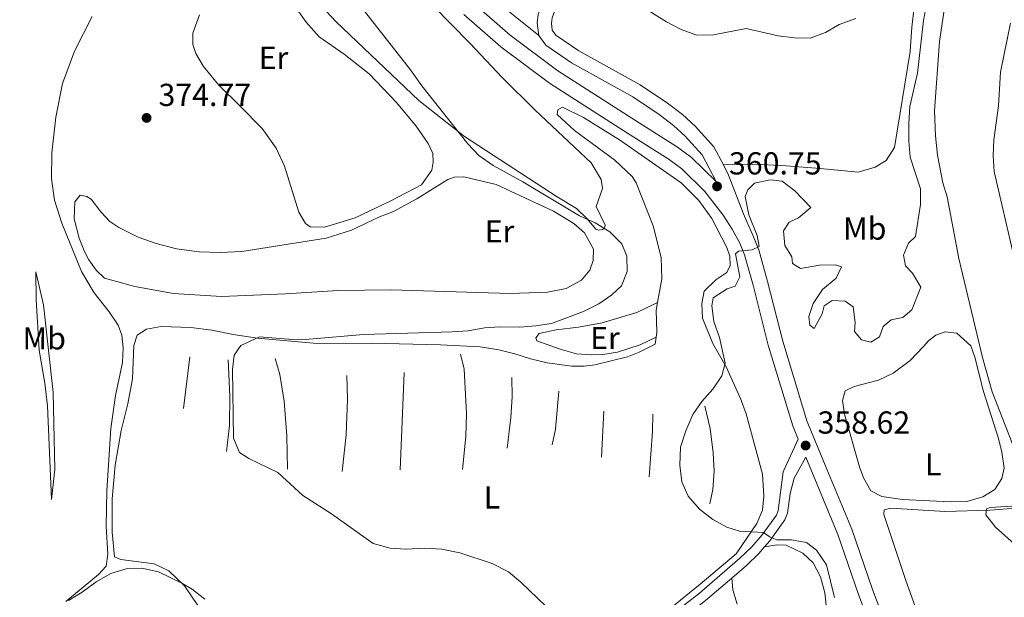
# Model space of a CAD drawing. Units: metres. Extents: x 615783 to 622769, y 641684 to 646427.
# Drawn here: x 618615 to 618925, y 644383 to 644565 of the extents above; entities that cross this region are included whole.
import ezdxf
from ezdxf.enums import TextEntityAlignment as Align

# ---------------------------------------------------------------- set-up
doc = ezdxf.new("R2010")
doc.units = ezdxf.units.M
doc.header["$MEASUREMENT"] = 0
doc.linetypes.add('DGN Style 3', pattern=[122.46570000000003, 87.47550000000001, -34.99020000000001])
for name, color, linetype, lineweight in [('Edificios construcciones cerramientos', 7, 'Continuous', 5), ('Elementos auxiliares', 7, 'Continuous', 5), ('Entidades rústicas y varios', 7, 'Continuous', 5), ('Relieve y altimetría', 7, 'Continuous', 5), ('Textos de rotulación', 7, 'Continuous', 5), ('Viales y ferrocarril', 7, 'Continuous', 5)]:
    doc.layers.add(name, color=color, linetype=linetype, lineweight=lineweight)
doc.styles.add('Style-Arial', font='txt')
doc.styles.add('Style-Arial Narrow', font='txt')

# ---------------------------------------------------------------- blocks, each defined once
blk = doc.blocks.new('5PATER_243')
at = {"layer": 'Relieve y altimetría', "linetype": 'Continuous', "lineweight": 5}
h = blk.add_hatch(color=250, dxfattribs=at)
edge = h.paths.add_edge_path()
edge.add_ellipse((1.001171767711639e-08, 1.001171767711639e-08), major_axis=(-1.095731443231309, -1.110710700762829), ratio=0.9994222409660316, start_angle=0, end_angle=360)
blk = doc.blocks.new('5PATER_251')
at = {"layer": 'Relieve y altimetría', "linetype": 'Continuous', "lineweight": 5}
h = blk.add_hatch(color=250, dxfattribs=at)
edge = h.paths.add_edge_path()
edge.add_ellipse((1.001171767711639e-08, 1.001171767711639e-08), major_axis=(-1.095731443231309, -1.110710700762829), ratio=0.9994222409660316, start_angle=0, end_angle=360)
blk = doc.blocks.new('5PATER_272')
at = {"layer": 'Relieve y altimetría', "linetype": 'Continuous', "lineweight": 5}
h = blk.add_hatch(color=250, dxfattribs=at)
edge = h.paths.add_edge_path()
edge.add_ellipse((1.001171767711639e-08, 1.001171767711639e-08), major_axis=(-1.095731443231309, -1.110710700762829), ratio=0.9994222409660316, start_angle=0, end_angle=360)

msp = doc.modelspace()

# ---------------------------------------------------------------- linework, layer by layer
at = {"layer": 'Edificios construcciones cerramientos', "color": 1, "linetype": 'Continuous', "lineweight": 15, "extrusion": (0.001647683544260141, 0.01372901145416758, 0.9999043951215683), "elevation": 10232.52359166496, "flags": 128}
msp.add_lwpolyline([(618665.4595411548, 644362.806033358), (618667.4159125588, 644379.1055695456)], dxfattribs=at)
at = {"layer": 'Edificios construcciones cerramientos', "color": 1, "linetype": 'Continuous', "lineweight": 15, "extrusion": (0.0004587893338410361, 0.01109472293401671, 0.9999383464171001), "elevation": 7797.018257190392, "flags": 128}
msp.add_lwpolyline([(618734.753105684, 644376.4265373386), (618736.0182615488, 644407.0194202797)], dxfattribs=at)
at = {"layer": 'Edificios construcciones cerramientos', "color": 1, "linetype": 'Continuous', "lineweight": 15, "elevation": 361.998, "flags": 128}
msp.add_lwpolyline([(618768.7110000001, 644430.0419999999), (618769.8770000001, 644439.717), (618770.294, 644446.2660000001), (618770.227, 644452.3330000001)], dxfattribs=at)
at = {"layer": 'Edificios construcciones cerramientos', "color": 1, "linetype": 'Continuous', "lineweight": 15, "extrusion": (0.03348974479505983, 0.01597576332512141, 0.9993113688834634), "elevation": 31379.56723719875, "flags": 128}
msp.add_lwpolyline([(315221.0293844122, -835365.1137808762), (315225.0608861033, -835368.1591848088), (315235.338029425, -835374.2769431521)], dxfattribs=at)
at = {"layer": 'Edificios construcciones cerramientos', "color": 1, "linetype": 'Continuous', "lineweight": 15, "extrusion": (0.0007792097089453191, 0.01559924098707912, 0.9998780208169677), "elevation": 10895.90807640624, "flags": 128}
msp.add_lwpolyline([(618797.9366098894, 644335.6460060892), (618798.6617865711, 644350.1617723033)], dxfattribs=at)
at = {"layer": 'Edificios construcciones cerramientos', "color": 1, "linetype": 'Continuous', "lineweight": 15, "extrusion": (-0.3141678839586186, 0.02255078201583404, 0.9490995748178577), "elevation": -179536.8290051334, "flags": 128}
msp.add_lwpolyline([(-687071.4307007827, 542132.9333340223), (-687085.7193687751, 542132.9333340225), (-687091.1055974313, 542132.5714018971)], dxfattribs=at)
at = {"layer": 'Edificios construcciones cerramientos', "color": 1, "linetype": 'Continuous', "lineweight": 15}
for points in [[(618680.358, 644428.996, 365.746), (618681.2990000001, 644437.219, 365.405), (618681.422, 644446.486, 365.178), (618680.952, 644457.912, 365.064)], [(618699.592, 644423.4269999999, 364.61), (618699.382, 644433.997, 364.61), (618698.5020000001, 644444.902, 364.724), (618697.135, 644453.24, 364.724), (618695.727, 644458.3030000001, 364.61)], [(618754.635, 644423.3970000001, 362.793), (618755.727, 644433.7050000001, 362.793), (618755.885, 644440.9990000001, 362.793), (618755.1950000001, 644454.919, 362.566), (618754.01, 644459.6840000001, 362.566)], [(618716.8230000001, 644422.773, 364.042), (618718.0279999999, 644434.3090000001, 364.042), (618718.4510000001, 644445.5109999999, 364.042), (618718.236, 644452.9539999999, 363.588)], [(618832.4410000001, 644412.547, 360.294), (618833.415, 644417.0120000001, 360.294), (618833.794, 644422.854, 360.294), (618833.578, 644428.6229999999, 360.294), (618832.619, 644436.291, 360.181), (618830.953, 644443.327, 360.181)]]:
    msp.add_polyline3d(points, dxfattribs=at)
at = {"layer": 'Elementos auxiliares', "color": 250, "linetype": 'Continuous', "lineweight": 5}
msp.add_3dface([(615858.26, 641684.45), (615782.8400000001, 646310.6399999999), (622689.1599999999, 646426.52), (622769.1799999999, 641800.31)], dxfattribs=at)
at = {"layer": 'Entidades rústicas y varios', "color": 92, "linetype": 'Continuous', "lineweight": 5}
for points in [[(618925.6410000001, 644732.189, 354.331), (618923.5009999999, 644716.672, 354.331), (618922.067, 644700.3360000001, 354.445), (618921.2690000001, 644687.088, 354.331), (618920.2139999999, 644676.408, 354.218), (618918.788, 644666.9199999999, 354.218), (618916.5020000001, 644654.0830000001, 354.672), (618915.108, 644639.608, 355.24), (618912.1399999999, 644616.649, 355.694), (618911.4569999999, 644605.7820000001, 355.921), (618911.858, 644599.3430000001, 355.921), (618911.595, 644596.9990000001, 356.035), (618907.513, 644576.6089999999, 356.716), (618904.7, 644558.1910000001, 356.262), (618903.2220000001, 644536.2720000001, 355.808), (618903.51, 644528.456, 355.694), (618904.172, 644522.315, 355.694), (618905.7990000001, 644513.604, 355.581), (618907.2080000001, 644509.2110000001, 355.581), (618910.869, 644489.817, 355.354), (618918.274, 644458.621, 355.354), (618921.3130000001, 644447.861, 355.24), (618927.8049999999, 644431.1799999999, 355.126)], [(618778.663, 644560.068, 361.074), (618761.6340000001, 644573.821, 361.187), (618747.06, 644585.5989999999, 361.869), (618737.6200000001, 644596.1429999999, 362.891), (618727.068, 644611.0419999999, 363.799), (618722.538, 644619.5700000001, 363.799), (618723.547, 644622.7320000001, 363.799), (618726.0760000001, 644621.5760000001, 363.799), (618735.926, 644610.994, 363.345), (618748.456, 644601.787, 362.777), (618762.1769999999, 644591.8700000001, 361.528), (618774.6370000001, 644585.4169999999, 360.96), (618787.3929999999, 644579.477, 361.139)], [(618733.6529999999, 644581.4439999999, 364.158), (618756.996, 644557.598, 364.045), (618767.1059999999, 644546.8300000001, 363.818), (618777.477, 644536.5079999999, 363.704), (618795.1340000001, 644519.925, 363.931), (618798.291, 644514.7110000001, 364.272), (618798.6969999999, 644511.845, 364.385), (618796.717, 644506.1529999999, 364.499), (618799.538, 644500.2690000001, 365.066), (618799.351, 644499.3389999999, 365.407), (618798.7180000001, 644498.9680000001, 365.521), (618797.601, 644498.783, 365.634), (618796.5970000001, 644499.0819999999, 365.634), (618793.8840000001, 644502.2860000001, 365.521), (618790.5760000001, 644505.565, 364.953), (618784.439, 644509.22, 364.839), (618755.3219999999, 644528.1980000001, 364.953), (618740.896, 644539.567, 365.294), (618714.912, 644564.3470000001, 365.407), (618707.1810000001, 644572.73, 365.407)], [(618898.5179999999, 644584.283, 359.71), (618896.0349999999, 644562.6259999999, 360.278), (618895.5419999999, 644554.997, 360.278), (618890.5549999999, 644524.783, 360.391), (618888.0190000001, 644520.729, 360.505), (618884.5560000001, 644518.612, 360.732), (618879.1950000001, 644517.0560000001, 360.845), (618867.175, 644518.1869999999, 360.618), (618856.4580000001, 644518.9809999999, 360.732), (618846.8570000001, 644519.477, 360.505), (618836.7320000001, 644519.2620000001, 360.695)], [(618638.102, 644566.0630000001, 369.882), (618632.5430000001, 644555.128, 370.109), (618628.7720000001, 644544.898, 370.109), (618626.675, 644534.294, 369.882), (618625.396, 644523.1300000001, 369.769), (618625.274, 644514.869, 369.428), (618626.271, 644508.206, 368.86), (618628.6070000001, 644500.983, 368.406), (618634.729, 644485.754, 367.497), (618638.703, 644479.013, 367.27), (618643.459, 644472.9780000001, 366.702), (618646.283, 644468.8060000001, 366.589), (618647.433, 644465.716, 366.589), (618647.837, 644461.696, 366.475), (618647.683, 644457.0819999999, 366.589), (618645.4739999999, 644446.6640000001, 366.589), (618643.973, 644436.2820000001, 366.929), (618642.7209999999, 644416.5959999999, 367.384), (618642.521, 644405.469, 367.951), (618643.0320000001, 644396.7220000001, 369.087), (618642.506, 644392.8899999999, 369.087), (618640.084, 644390.325, 369.201), (618629.8759999999, 644381.777, 369.882)], [(618684.6969999999, 644537.811, 371.539), (618678.006, 644544.4439999999, 371.539), (618673.138, 644550.256, 371.426), (618670.686, 644554.3530000001, 371.085), (618669.797, 644557.219, 370.858), (618669.801, 644560.7919999999, 370.29), (618671.929, 644566.521, 369.836)], [(618702.635, 644568.233, 366.883), (618705.4580000001, 644564.21, 367.223), (618709.547, 644559.6640000001, 367.337), (618717.3929999999, 644554.1470000001, 367.11), (618725.2749999999, 644547.922, 367.11), (618733.898, 644538.98, 367.451), (618740.104, 644531.4539999999, 367.451), (618743.8559999999, 644526.054, 367.451), (618745.267, 644522.926, 367.791), (618745.412, 644520.1710000001, 367.904), (618744.962, 644517.6780000001, 368.018), (618741.719, 644513.03, 368.245), (618732.111, 644507.943, 368.926), (618720.865, 644502.672, 369.381), (618711.2220000001, 644499.632, 369.721), (618706.757, 644499.787, 370.176), (618705.1950000001, 644500.868, 370.403), (618703.152, 644504.369, 370.63), (618698.6669999999, 644518.888, 371.198), (618695.994, 644524.5860000001, 371.425), (618691.6100000001, 644530.7690000001, 371.198), (618684.6969999999, 644537.811, 371.539)], [(618816.023, 644475.9369999999, 361.429), (618817.415, 644483.3870000001, 361.429), (618817.166, 644490.125, 361.317), (618814.6470000001, 644500.139, 361.43), (618809.267, 644513.655, 361.43), (618808.041, 644515.666, 361.543), (618802.5760000001, 644520.771, 361.657), (618789.9340000001, 644530.128, 361.884), (618784.432, 644535.159, 361.884), (618784.6570000001, 644536.6470000001, 361.884), (618786.1100000001, 644537.4269999999, 361.884), (618792.693, 644534.2180000001, 361.884), (618804.0360000001, 644527.1699999999, 361.77), (618823.409, 644513.6000000001, 361.543), (618828.9839999999, 644508.048, 361.543), (618833.146, 644502.423, 361.543), (618837.861, 644493.3, 361.543), (618838.7509999999, 644490.507, 361.543), (618838.896, 644487.567, 361.543), (618837.852, 644485.4099999999, 361.543), (618834.388, 644483.0689999999, 361.543), (618830.736, 644479.5760000001, 361.43), (618829.913, 644475.594, 361.202), (618830.2050000001, 644471.0160000001, 361.202), (618833.47, 644463.0109999999, 360.634), (618837.6669999999, 644455.7110000001, 359.953), (618842.1200000001, 644445.6950000001, 359.953), (618843.9010000001, 644440.892, 359.953), (618849.051, 644421.905, 359.726), (618849.4890000001, 644414.9820000001, 359.726), (618849.037, 644410.591, 359.726), (618847.283, 644406.314, 359.839), (618840.7949999999, 644396.757, 360.407), (618829.47, 644387.28, 361.657), (618819.8589999999, 644379.514, 363.133)], [(618732.9639999999, 644504.6300000001, 369.155), (618740.263, 644508.6410000001, 368.474), (618750.021, 644514.6950000001, 367.565), (618752.0689999999, 644515.4739999999, 367.224), (618755.0460000001, 644515.5819999999, 366.997), (618765.2409999999, 644513.0760000001, 366.884), (618783.28, 644504.7180000001, 366.77), (618789.6769999999, 644500.8770000001, 366.656), (618793.023, 644497.858, 366.656), (618795.919, 644492.719, 366.543), (618795.729, 644489.1840000001, 366.656), (618794.7579999999, 644486.1699999999, 366.884), (618792.111, 644483.01, 366.884), (618787.307, 644480.3360000001, 367.111), (618781.388, 644479.227, 367.224), (618769.628, 644478.8319999999, 367.451), (618732.189, 644479.9199999999, 367.792), (618715.5160000001, 644479.717, 368.246), (618698.9539999999, 644478.6950000001, 368.36), (618678.8189999999, 644477.8630000001, 368.246), (618663.747, 644478.8119999999, 368.587), (618651.5050000001, 644480.9480000001, 368.701), (618642.0190000001, 644483.639, 368.701), (618639.379, 644486.173, 368.701), (618637.1130000001, 644489.4140000001, 368.928), (618635.665, 644492.058, 368.928), (618634.0320000001, 644496.2649999999, 368.928), (618632.477, 644502.3330000001, 369.837), (618632.632, 644507.618, 369.95), (618634.3840000001, 644509.8119999999, 370.177), (618636.3929999999, 644509.3630000001, 370.291), (618637.8430000001, 644508.4680000001, 370.291), (618640.8160000001, 644504.5560000001, 370.404), (618643.6780000001, 644501.4639999999, 370.404), (618646.504, 644499.6000000001, 370.404), (618652.6030000001, 644496.54, 370.404), (618658.2949999999, 644494.487, 370.29), (618664.6570000001, 644492.841, 370.29), (618671.764, 644491.865, 370.176), (618678.388, 644491.6710000001, 370.29), (618685.199, 644492.0349999999, 370.404), (618711.777, 644496.1710000001, 369.608), (618719.6699999999, 644498.692, 369.381), (618728.5320000001, 644502.8859999999, 368.813), (618732.9639999999, 644504.6300000001, 369.155)], [(618623.199, 644450.561, 367.426), (618621.463, 644460.9469999999, 367.539), (618620.5149999999, 644476.9140000001, 367.539), (618620.4140000001, 644485.6599999999, 367.312), (618622.783, 644475.199, 366.858), (618625.875, 644447.618, 366.517), (618626.3300000001, 644423.3899999999, 366.971), (618625.3500000001, 644413.8630000001, 367.539), (618624.084, 644443.3770000001, 367.426), (618623.199, 644450.561, 367.426)], [(618815.568, 644464.994, 361.237), (618810.54, 644462.618, 361.35), (618803.429, 644460.3559999999, 361.577), (618798.7760000001, 644459.618, 361.918), (618795.203, 644459.473, 362.486), (618790.5149999999, 644459.814, 362.713), (618785.381, 644461.3090000001, 363.054), (618778.0149999999, 644463.848, 363.962), (618777.7180000001, 644464.7790000001, 364.189), (618778.7250000001, 644466.229, 364.076), (618784.1229999999, 644467.3389999999, 363.735), (618791.1950000001, 644468.1869999999, 363.394), (618798.602, 644469.517, 363.167), (618809.4739999999, 644472.8160000001, 361.577), (618816.023, 644475.9369999999, 361.429)], [(618815.568, 644464.994, 361.237), (618815.7579999999, 644466.53, 361.429), (618815.5800000001, 644473.564, 361.429), (618816.023, 644475.9369999999, 361.429)], [(618675.341, 644374.702, 370.402), (618667.1680000001, 644386.733, 370.061), (618662.2239999999, 644391.4280000001, 369.72), (618657.649, 644393.6669999999, 369.38), (618647.156, 644394.9820000001, 369.266), (618645.1840000001, 644395.841, 369.266), (618644.449, 644403.6570000001, 368.13), (618644.4610000001, 644414.115, 367.675), (618645.3300000001, 644424.757, 367.335), (618647.2790000001, 644435.659, 366.54), (618649.3729999999, 644443.993, 365.972), (618650.76, 644451.956, 365.972), (618651.256, 644462.413, 365.972), (618652.2280000001, 644465.6499999999, 365.972), (618655.1699999999, 644467.581, 365.972), (618659.8230000001, 644468.432, 366.085), (618669.1640000001, 644468.085, 365.631), (618675.7509999999, 644467.2209999999, 365.518), (618682.5220000001, 644465.8360000001, 365.404), (618690.1499999999, 644464.71, 364.836), (618708.905, 644463.013, 364.041), (618726.0249999999, 644463.1780000001, 363.587), (618747.7590000001, 644462.631, 362.678), (618760.1880000001, 644461.983, 362.451), (618766.104, 644461.0079999999, 362.224), (618771.0900000001, 644459.811, 362.224), (618776, 644458.2420000001, 361.997), (618781.284, 644457.007, 361.656), (618789.023, 644455.919, 361.429), (618792.8940000001, 644455.9510000001, 361.315), (618796.244, 644456.3570000001, 361.202), (618806.5930000001, 644458.875, 360.975), (618810.2790000001, 644460.284, 360.975), (618815.307, 644462.8829999999, 360.975), (618815.568, 644464.994, 361.237)], [(618899.7280000001, 644462.139, 357.041), (618901.442, 644463.9979999999, 357.041), (618903.5660000001, 644465.6329999999, 357.041), (618906.5819999999, 644466.746, 356.927), (618910.1910000001, 644466.2949999999, 356.927), (618914.578, 644462.345, 356.927), (618915.8759999999, 644458.696, 356.927), (618918.6170000001, 644447.9369999999, 356.927), (618923.288, 644433.119, 356.586), (618924.362, 644428.801, 356.586), (618925.1000000001, 644423.7380000001, 356.586), (618924.352, 644420.5760000001, 356.586), (618922.189, 644417.0430000001, 356.586), (618918.3899999999, 644414.74, 356.586), (618913.327, 644413.3319999999, 356.586), (618908.1540000001, 644413.152, 356.586), (618893.0819999999, 644413.952, 356.586), (618886.608, 644414.8160000001, 356.927), (618883.149, 644416.6440000001, 357.154), (618880.8090000001, 644420.7779999999, 357.268), (618879.585, 644424.166, 357.268), (618874.8049999999, 644440.807, 357.495), (618874.1769999999, 644445.051, 357.381), (618875.111, 644448.101, 357.381), (618877.8670000001, 644449.55, 357.268), (618885.5360000001, 644451.4750000001, 356.927), (618890.1910000001, 644453.703, 356.814), (618895.48, 644457.6780000001, 356.814), (618899.7280000001, 644462.139, 357.041)], [(618926.78, 644305.351, 354.542), (618923.3970000001, 644308.1089999999, 354.542), (618918.1300000001, 644323.1140000001, 354.77), (618907.521, 644351.337, 356.019), (618894.131, 644388.4210000001, 356.814), (618887.2339999999, 644409.196, 356.814), (618887.3470000001, 644410.6840000001, 356.814), (618889.432, 644411.203, 356.814), (618906.4010000001, 644410.1769999999, 356.132), (618920.581, 644410.5689999999, 354.769), (618934.315, 644411.632, 354.088)], [(618849.7050000001, 644398.9820000001, 360.274), (618853.6510000001, 644399.685, 360.387), (618856.517, 644399.4950000001, 360.387), (618861.7609999999, 644397.033, 360.501), (618865.033, 644394.014, 360.728), (618867.26, 644389.5449999999, 360.728), (618868.6680000001, 644384.5190000001, 360.841), (618869.9569999999, 644372.9439999999, 360.728)], [(618841.051, 644380.9310000001, 362.039), (618839.717, 644385.473, 361.471), (618839.3940000001, 644389.183, 361.413)]]:
    msp.add_polyline3d(points, dxfattribs=at)
at = {"layer": 'Relieve y altimetría', "color": 30, "linetype": 'Continuous', "lineweight": 5, "flags": 128}
for points, elevation in [([(618823.2450000001, 644430.348), (618824.888, 644435.557), (618827.132, 644440.683), (618830.004, 644444.788), (618833.442, 644448.6910000001), (618836.223, 644452.848), (618837.345, 644456.8659999999), (618835.494, 644464.9820000001), (618833.77, 644469.9709999999), (618833.087, 644474.922), (618833.537, 644477.415), (618837.932, 644480.3130000001), (618840.426, 644481.054), (618841.9180000001, 644484.0290000001), (618840.55, 644491.325), (618841.4820000001, 644492.1059999999), (618845.7990000001, 644492.51), (618848.033, 644493.5490000001), (618847.405, 644497.0860000001), (618844.771, 644503.602), (618843.55, 644509.335), (618844.483, 644511.4550000001), (618846.4950000001, 644513.537), (618851.483, 644514.5730000001), (618855.2420000001, 644514.1869999999), (618859.22, 644511.1769999999), (618864.2749999999, 644505.923), (618860.3999999999, 644502.6529999999), (618857.422, 644501.28), (618855.706, 644498.5279999999), (618856.1100000001, 644493.95), (618858.264, 644490.3740000001), (618858.4850000001, 644488.2150000001), (618861.051, 644486.686), (618867.03, 644487.692), (618872.031, 644487.79), (618873.9280000001, 644487.229), (618872.287, 644483.584), (618867.9650000001, 644480.0160000001), (618864.9450000001, 644475.591), (618863.638, 644471.5730000001), (618863.969, 644468.7820000001), (618865.345, 644467.7749999999), (618867.807, 644472.3870000001), (618868.48, 644474.8800000001), (618870.9750000001, 644476.551), (618875.1059999999, 644476.398), (618877.5930000001, 644474.639), (618878.2239999999, 644469.6950000001), (618878.0349999999, 644466.7919999999), (618880.227, 644464.1840000001), (618883.166, 644463.4369999999), (618885.885, 644465.145), (618887.0430000001, 644468.382), (618889.5020000001, 644470.537), (618893.1869999999, 644471.203), (618896.0930000001, 644473.618), (618898.8970000001, 644480.7660000001), (618896.2930000001, 644485.155), (618894.1000000001, 644487.5390000001), (618893.4340000001, 644490.852), (618895.0390000001, 644494.6840000001), (618897.237, 644496.6910000001), (618898.7520000001, 644506.798), (618898.7820000001, 644511.7990000001), (618895.4850000001, 644521.7409999999), (618895.115, 644526.727), (618895.1329999999, 644532.378), (618895.466, 644537.7050000001), (618897.7779999999, 644548.1599999999), (618899.7150000001, 644564.723), (618901.575, 644574.9140000001)], 360), ([(618769.1669999999, 644391.149), (618763.959, 644393.76), (618753.841, 644397.122), (618748.148, 644398.3200000001), (618742.8260000001, 644398.55), (618736.8360000001, 644398.257), (618731.848, 644398.6370000001), (618726.49, 644400.058), (618713.4040000001, 644409.3929999999), (618704.4210000001, 644415.1939999999), (618696.5149999999, 644422.398), (618687.408, 644426.79), (618684.4709999999, 644428.7660000001), (618682.615, 644433.271), (618682.307, 644454.8940000001), (618682.7960000001, 644459.3219999999), (618684.8500000001, 644462.44), (618690.8049999999, 644465.119), (618701.1499999999, 644464.2520000001), (618706.361, 644464.3570000001), (618723.4709999999, 644465.878), (618751.3970000001, 644466.6680000001), (618756.4550000001, 644467.057), (618761.5560000001, 644467.996), (618766.544, 644468.3400000001), (618772.646, 644468.237), (618777.7550000001, 644468.598), (618782.6969999999, 644469.3630000001), (618792.713, 644473.1089999999), (618797.506, 644475.4950000001), (618801.6140000001, 644478.3459999999), (618804.669, 644481.1710000001), (618806.4990000001, 644485.709), (618806.3929999999, 644490.547), (618804.797, 644494.4569999999), (618800.969, 644498.183), (618796.3570000001, 644501.054), (618791.4469999999, 644503.256), (618773.6340000001, 644513.959), (618764.2949999999, 644519.1270000001), (618759.7690000001, 644522.2150000001), (618756.381, 644525.889), (618741.8859999999, 644544.149), (618738.3200000001, 644549.236), (618721.524, 644570.6340000001)], 365), ([(618878.4040000001, 644565.365), (618873.199, 644563.4990000001), (618868.845, 644561.0349999999), (618864.095, 644559.1710000001), (618859.092, 644559.298), (618853.9569999999, 644559.9369999999), (618843.875, 644562.257), (618833.601, 644560.26), (618828.3470000001, 644560.169), (618823.4680000001, 644561.915), (618818.8910000001, 644564.355), (618810.203, 644569.6669999999)], 360), ([(618927.0970000001, 644563.977), (618923.9720000001, 644548.47), (618923.3260000001, 644537.939), (618921.862, 644527.2220000001), (618921.669, 644522.2250000001), (618921.9890000001, 644517.1699999999), (618928.1810000001, 644490.5930000001)], 355), ([(618871.7550000001, 644383.087), (618869.1470000001, 644393.3740000001), (618866.0630000001, 644397.9920000001), (618862.95, 644400.3459999999), (618858.0290000001, 644401.203), (618853.5630000001, 644401.2080000001), (618851.517, 644402.0660000001), (618849.3600000001, 644403.483), (618841.783, 644403.976), (618837.79, 644405.148), (618833.45, 644407.615), (618829.244, 644410.8870000001), (618825.6869999999, 644414.926), (618823.6410000001, 644419.4809999999), (618823.014, 644424.692), (618823.2450000001, 644430.348)], 360), ([(618929.0900000001, 644411.9169999999), (618920.6710000001, 644411.354), (618919.591, 644410.946), (618919.291, 644409.0860000001), (618922.3829999999, 644405.1710000001), (618928.2490000001, 644399.9199999999)], 355), ([(618630.649, 644382.1130000001), (618634.9280000001, 644384.7620000001), (618639.3559999999, 644387.9979999999), (618643.9739999999, 644390.635), (618648.777, 644392.081), (618653.777, 644392.2520000001), (618658.9510000001, 644391.1780000001), (618666.321, 644387.571), (618669.6680000001, 644385.558), (618673.608, 644382.4820000001)], 370), ([(618780.9880000001, 644380.193), (618772.976, 644387.908), (618769.1669999999, 644391.149)], 365)]:
    msp.add_lwpolyline(points, dxfattribs=dict(at, elevation=elevation))
at = {"layer": 'Viales y ferrocarril', "color": 250, "linetype": 'DGN Style 3', "lineweight": 5}
for points in [[(618787.3929999999, 644579.477, 361.139), (618782.0320000001, 644573.869, 361.074), (618780.277, 644571.4169999999, 361.074), (618778.5020000001, 644566.665, 361.074), (618778.1470000001, 644563.976, 361.074), (618778.663, 644560.068, 361.074)], [(618755.0590000001, 644566.6370000001, 362.526), (618766.7180000001, 644556.452, 362.165), (618782.003, 644545.014, 361.815), (618805.4040000001, 644530.051, 361.154), (618819.6470000001, 644520.99, 361.154), (618823.645, 644518.0020000001, 361.067), (618830.952, 644510.898, 360.745), (618836.7209999999, 644503.466, 360.417), (618839.531, 644499.0460000001, 360.246), (618841.95, 644494.646, 360.116), (618843.429, 644491.0020000001, 360.018), (618846.1170000001, 644481.3859999999, 359.456), (618850.875, 644462.4709999999, 359.347), (618858.592, 644437.1059999999, 358.803), (618860.324, 644432.919, 358.622), (618855.5619999999, 644422.6329999999, 358.593), (618853.963, 644410.4110000001, 359.255), (618853.409, 644409.0079999999, 359.381), (618848.9469999999, 644402.8130000001, 360.057), (618845.7239999999, 644399.033, 360.505), (618841.916, 644395.3970000001, 360.973), (618829.182, 644384.4269999999, 362.208), (618819.838, 644377.02, 363.701)], [(618778.663, 644560.068, 361.074), (618780.855, 644556.976, 361.074), (618788.962, 644551.4580000001, 360.961), (618808.264, 644540.754, 360.62), (618816.554, 644535.1780000001, 360.52), (618821.0179999999, 644531.7320000001, 360.506), (618824.723, 644528.3800000001, 360.577), (618830.0989999999, 644522.4140000001, 360.607), (618834.4680000001, 644514.0430000001, 360.745)], [(618926.061, 644271.6440000001, 356.676), (618912.6570000001, 644303.5689999999, 356.611), (618900.962, 644333.331, 356.644), (618896.5560000001, 644343.8090000001, 356.742), (618888.006, 644361.882, 357.293), (618883.4070000001, 644373.054, 357.411), (618879.2609999999, 644384.0020000001, 357.545), (618872.76, 644402.913, 357.861), (618864.9720000001, 644421.692, 358.138), (618862.6699999999, 644427.2509999999, 358.377)]]:
    msp.add_polyline3d(points, dxfattribs=at)
at = {"layer": 'Viales y ferrocarril', "color": 250, "linetype": 'Continuous', "lineweight": 5}
for points in [[(618836.7320000001, 644519.2620000001, 360.695), (618833.76, 644524.9569999999, 360.607), (618827.8570000001, 644531.5079999999, 360.577), (618823.8570000001, 644535.1270000001, 360.506), (618819.142, 644538.767, 360.52), (618810.575, 644544.5290000001, 360.62), (618791.283, 644555.2280000001, 360.961), (618784.0020000001, 644560.1840000001, 361.074), (618782.9040000001, 644561.7320000001, 361.074), (618782.608, 644563.976, 361.074), (618782.821, 644565.587, 361.074), (618784.9169999999, 644571.337, 361.074), (618790.621, 644578.237, 361.074)], [(618758.219, 644570.1259999999, 362.526), (618769.6799999999, 644560.1130000001, 362.165), (618784.6840000001, 644548.8859999999, 361.815), (618807.935, 644534.0190000001, 361.154), (618822.3219999999, 644524.8659999999, 361.154), (618826.7069999999, 644521.5889999999, 361.067), (618834.4680000001, 644514.0430000001, 360.745)], [(618966.9070000001, 644197.5800000001, 357.901), (618961.788, 644202.307, 357.43), (618955.23, 644213.344, 357.501), (618954.868, 644214.497, 357.52), (618948.8870000001, 644229.3360000001, 357.406), (618930.4010000001, 644273.4639999999, 356.676), (618917.0179999999, 644305.341, 356.611), (618905.3219999999, 644335.104, 356.644), (618900.855, 644345.7280000001, 356.742), (618892.3119999999, 644363.7849999999, 357.293), (618887.7849999999, 644374.783, 357.411), (618883.6880000001, 644385.6000000001, 357.545), (618877.163, 644404.581, 357.861), (618869.3200000001, 644423.493, 358.138), (618863.0279999999, 644438.6939999999, 358.803), (618858.7890000001, 644452.6259999999, 359.105), (618855.4110000001, 644463.73, 359.347), (618850.666, 644482.5930000001, 359.456), (618847.8899999999, 644492.5249999999, 360.018), (618846.2069999999, 644496.6710000001, 360.116), (618844.013, 644501.625, 360.246), (618843.064, 644503.872, 360.317), (618838.389, 644516.0889999999, 360.745), (618836.7320000001, 644519.2620000001, 360.695)], [(618862.6699999999, 644427.2509999999, 358.377), (618859.0560000001, 644420.5989999999, 358.634), (618857.75, 644415.7579999999, 358.921), (618856.95, 644409.638, 359.255), (618856.1159999999, 644407.5279999999, 359.381), (618851.358, 644400.9210000001, 360.057), (618849.7050000001, 644398.9820000001, 360.274)], [(618849.7050000001, 644398.9820000001, 360.274), (618847.952, 644396.926, 360.505), (618843.973, 644393.128, 360.973), (618839.3940000001, 644389.183, 361.413)], [(618839.3940000001, 644389.183, 361.413), (618831.1329999999, 644382.0660000001, 362.208), (618821.8330000001, 644374.6939999999, 363.701), (618814.7849999999, 644368.1499999999, 364.934), (618809.625, 644362.038, 365.729), (618801.304, 644350.2180000001, 366.638), (618797.067, 644347.26, 366.865), (618792.2509999999, 644345.973, 367.092), (618782.1780000001, 644345.217, 367.162), (618771.973, 644345.2609999999, 367.774), (618762.5349999999, 644345.9169999999, 369.024), (618753.409, 644346.9880000001, 369.478), (618742.5020000001, 644348.8940000001, 369.592), (618714.074, 644351.6240000001, 369.024), (618708.44, 644351.7690000001, 369.027), (618703.8019999999, 644351.432, 369.364), (618701.73, 644351.02, 369.478), (618697.9739999999, 644348.729, 369.592), (618695.4979999999, 644346.3500000001, 370.273), (618693.034, 644341.852, 370.841), (618691.997, 644337.845, 371.182), (618692.0220000001, 644333.3840000001, 371.653), (618692.9310000001, 644328.936, 371.977), (618695.149, 644321.7450000001, 372.431)]]:
    msp.add_polyline3d(points, dxfattribs=at)

# ---------------------------------------------------------------- block references
at = {"layer": 'Relieve y altimetría', "color": 250, "linetype": 'Continuous', "lineweight": 5}
for name, p in [('5PATER_272', (618655.236, 644534.088, 374.772)), ('5PATER_251', (618834.75, 644512.53, 360.745)), ('5PATER_243', (618862.628, 644430.906, 358.622))]:
    msp.add_blockref(name, p, dxfattribs=at)

# ---------------------------------------------------------------- texts
at = {"layer": 'Entidades rústicas y varios', "color": 92, "linetype": 'Continuous', "lineweight": 5, "style": 'Style-Arial Narrow'}
for s, p in [('Er', (618695.1728385226, 644553.020001, 369.188)), ('Er', (618766.3008385226, 644498.3740009998, 367.176)), ('Mb', (618881.2298623526, 644499.2550009999, 360.427)), ('Mb', (618623.0308623526, 644464.666001, 367.002)), ('Er', (618799.4848385227, 644464.7920009999, 362.496)), ('L', (618902.7581597834, 644425.003001, 356.68)), ('L', (618763.9311597834, 644414.564001, 363.33))]:
    msp.add_text(s, height=7.000002, dxfattribs=at).set_placement(p, align=Align.MIDDLE_CENTER)
at = {"layer": 'Textos de rotulación', "color": 250, "linetype": 'Continuous', "lineweight": 5, "style": 'Style-Arial'}
for s, p in [('374.77', (618658.986, 644537.838, 374.772)), ('360.75', (618838.5, 644516.28, 360.745)), ('358.62', (618866.378, 644434.656, 358.622))]:
    msp.add_text(s, height=7.000002, dxfattribs=at).set_placement(p)

doc.saveas('drawing.dxf')
